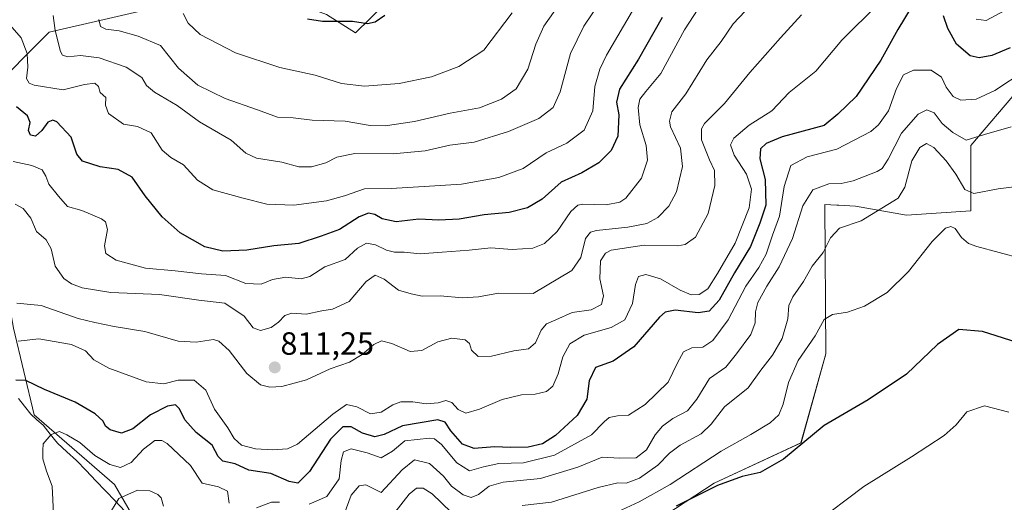
# Model space of a CAD drawing. Units: metres. Extents: x 556273 to 559693, y 4730975 to 4733317.
# Drawn here: x 558577 to 558883, y 4731237 to 4731388 of the extents above; entities that cross this region are included whole.
import ezdxf
from ezdxf.enums import TextEntityAlignment as Align

# ---------------------------------------------------------------- set-up
doc = ezdxf.new("R2010")
doc.units = ezdxf.units.M
doc.header["$MEASUREMENT"] = 0
for name, color, linetype, lineweight in [('Carátula', 7, 'Continuous', 5), ('Corriente natural lineal', 142, 'Continuous', 13), ('Cultivos herbáceos CxS', 92, 'Continuous', 0), ('Curva de nivel maestra', 36, 'Continuous', 30), ('Curva de nivel normal', 36, 'Continuous', 0), ('Matorral CxS', 135, 'Continuous', 0), ('Pastizal CxS', 92, 'Continuous', 0), ('Punto de cota en terreno', 7, 'Continuous', 0), ('Rótulo de punto de cota en terreno', 19, 'Continuous', 0)]:
    doc.layers.add(name, color=color, linetype=linetype, lineweight=lineweight)
doc.styles.add('Arial', font='txt', dxfattribs={"height": 0.2})

# ---------------------------------------------------------------- blocks, each defined once
blk = doc.blocks.new('*U156')
at = {"layer": 'Cultivos herbáceos CxS', "color": 92, "linetype": 'Continuous', "lineweight": 0}
blk.add_polyline3d([(558771.94, 4731229.36, 774.18), (558792.99, 4731243.25, 774.38), (558820.06, 4731255.82, 774.29), (558827.8, 4731283.55, 777.5), (558827.47, 4731330.08, 785.82), (558831.25, 4731329.87, 785.64), (558831.9, 4731329.84, 785.61), (558837.01, 4731329.56, 785.3), (558852.95, 4731326.75, 781.63), (558872.94, 4731328.04, 782.16), (558872.99, 4731348.44, 788.36), (558902.66, 4731383.35, 795.71)], dxfattribs=at)
blk = doc.blocks.new('*U161')
at = {"layer": 'Pastizal CxS', "color": 92, "linetype": 'Continuous', "lineweight": 0}
blk.add_polyline3d([(558902.6601, 4731383.3511, 795.712434), (558872.9891, 4731348.4417, 788.36366), (558872.9449, 4731328.0439, 782.158315), (558852.9541, 4731326.7535, 781.634541), (558837.0105, 4731329.5643, 785.300202), (558831.9009, 4731329.8395, 785.611938), (558831.2549, 4731329.8743, 785.641073), (558827.4733, 4731330.0781, 785.824339), (558827.8045, 4731283.5489, 777.502265), (558820.0649, 4731255.8201, 774.293761), (558792.9863, 4731243.2501, 774.376526), (558771.9357, 4731229.3587, 774.18011), (558766.2771, 4731194.6355, 768.038674), (558765.8953, 4731155.8691, 757.457948), (558750.0943, 4731145.4941, 755.944608), (558735.9409, 4731131.3637, 753.684659), (558735.4969, 4731116.1125, 751.764816), (558743.3293, 4731099.6965, 748.802196), (558759.7699, 4731088.7573, 747.077974), (558783.6351, 4731080.3747, 745.739595), (558787.7149, 4731048.3211, 738.966343), (558789.4507, 4731019.6085, 734.430392), (558799.7599, 4731013.3203, 735.280058), (558797.50132, 4730995.831268, 731.713079)], dxfattribs=at)
blk = doc.blocks.new('*U166')
at = {"layer": 'Cultivos herbáceos CxS', "color": 92, "linetype": 'Continuous', "lineweight": 0}
blk.add_polyline3d([(558902.6601, 4731383.3511, 795.712434), (558872.9891, 4731348.4417, 788.36366), (558872.9449, 4731328.0439, 782.158315), (558852.9541, 4731326.7535, 781.634541), (558837.0105, 4731329.5643, 785.300202), (558831.9009, 4731329.8395, 785.611938), (558831.2549, 4731329.8743, 785.641073), (558827.4733, 4731330.0781, 785.824339), (558827.8045, 4731283.5489, 777.502265), (558820.0649, 4731255.8201, 774.293761), (558792.9863, 4731243.2501, 774.376526), (558771.9357, 4731229.3587, 774.18011), (558766.2771, 4731194.6355, 768.038674), (558765.8953, 4731155.8691, 757.457948), (558750.0943, 4731145.4941, 755.944608), (558735.9409, 4731131.3637, 753.684659), (558735.4969, 4731116.1125, 751.764816), (558743.3293, 4731099.6965, 748.802196), (558759.7699, 4731088.7573, 747.077974), (558783.6351, 4731080.3747, 745.739595), (558787.7149, 4731048.3211, 738.966343), (558789.4507, 4731019.6085, 734.430392), (558799.7599, 4731013.3203, 735.280058), (558797.50132, 4730995.831268, 731.713079)], dxfattribs=at)
blk = doc.blocks.new('*U172')
at = {"layer": 'Curva de nivel normal', "color": 36, "linetype": 'Continuous', "lineweight": 0}
for points in [[(558898.71, 4731337.12, 785), (558881.51, 4731334.89, 785), (558873.89, 4731333.48, 785), (558871.08, 4731334.77, 785), (558868.36, 4731339.54, 785), (558865.34, 4731343.69, 785), (558861.42, 4731347.85, 785), (558859.18, 4731349.04, 785), (558857.11, 4731347.79, 785), (558854.57, 4731343.62, 785), (558852.47, 4731335.5, 785), (558850.35, 4731331.99, 785), (558838.81, 4731324.97, 785), (558832.1, 4731322.71, 785), (558829.21, 4731319.69, 785), (558826.93, 4731315.11, 785), (558823.54, 4731310.82, 785), (558820.84, 4731306.11, 785), (558817.51, 4731301.26, 785), (558816.31, 4731298.54, 785), (558815.95, 4731294.45, 785), (558814.18, 4731288.34, 785), (558811.14, 4731283.09, 785), (558807.51, 4731278.48, 785), (558803.58, 4731272.93, 785), (558796.27, 4731267.04, 785), (558792.12, 4731261.62, 785), (558788.92, 4731258.54, 785), (558782.39, 4731255.06, 785), (558779.06, 4731252.59, 785), (558775.48, 4731248.82, 785), (558769.72, 4731244.76, 785), (558765.58, 4731243.23, 785), (558762.95, 4731243.33, 785), (558756.9, 4731241.88, 785), (558742.37, 4731237.26, 785), (558733.23, 4731236.26, 785)], [(558711.01, 4731234.15, 785), (558705.12, 4731239.92, 785), (558702.34, 4731241.68, 785), (558700.27, 4731241.68, 785), (558698.02, 4731239.74, 785), (558693.52, 4731234.08, 785)]]:
    blk.add_polyline3d(points, dxfattribs=at)
blk = doc.blocks.new('*U190')
at = {"layer": 'Curva de nivel normal', "color": 36, "linetype": 'Continuous', "lineweight": 0}
blk.add_polyline3d([(558888.75, 4731313.26, 780), (558874.83, 4731317.01, 780), (558872.24, 4731317.91, 780), (558870.04, 4731319.75, 780), (558868.09, 4731322.54, 780), (558866.74, 4731323.18, 780), (558865.08, 4731322.63, 780), (558860.91, 4731318.52, 780), (558853.57, 4731309.19, 780), (558846.91, 4731302.6, 780), (558839.82, 4731298.33, 780), (558834.55, 4731296.55, 780), (558829.83, 4731295.82, 780), (558827.3, 4731294.24, 780), (558824.44, 4731289.17, 780), (558819.15, 4731281.41, 780), (558816.22, 4731274.6, 780), (558814.51, 4731267.85, 780), (558813.11, 4731264.49, 780), (558810.47, 4731261.98, 780), (558804.48, 4731258.36, 780), (558795.22, 4731253.21, 780), (558779.28, 4731242.84, 780), (558769.66, 4731237.36, 780), (558762.91, 4731234.25, 780)], dxfattribs=at)
blk = doc.blocks.new('*U207')
at = {"layer": 'Curva de nivel maestra', "color": 36, "linetype": 'Continuous', "lineweight": 30}
blk.add_polyline3d([(558887.39, 4731287.09, 775), (558876.61, 4731290.48, 775), (558869.27, 4731291.09, 775), (558862.57, 4731286.38, 775), (558852.93, 4731277.18, 775), (558840.99, 4731269.2, 775), (558827.26, 4731261.21, 775), (558814.58, 4731250.72, 775), (558807.34, 4731246.58, 775), (558801.72, 4731245.29, 775), (558794.08, 4731242.5, 775), (558781.13, 4731236, 775)], dxfattribs=at)
blk = doc.blocks.new('5PATER')
at = {"layer": 'Carátula', "linetype": 'Continuous', "lineweight": 5}
h = blk.add_hatch(color=250, dxfattribs=at)
edge = h.paths.add_edge_path()
edge.add_ellipse((0, 0.01), major_axis=(-1.33, -1.34), ratio=0.999422, start_angle=0, end_angle=360)

msp = doc.modelspace()

# ---------------------------------------------------------------- linework, layer by layer
at = {"layer": 'Corriente natural lineal', "color": 142, "linetype": 'Continuous', "lineweight": 13}
msp.add_polyline3d([(558576.21, 4731269.61, 798.2), (558578.15, 4731267.16, 797.65), (558580.09, 4731264.71, 796.78), (558582, 4731263, 796.11), (558583.9, 4731261.29, 795.9), (558586.15, 4731258.5, 794.92), (558588.39, 4731255.71, 794.41), (558591.34, 4731253, 793.58), (558594.28, 4731250.3, 793.13), (558597.3, 4731247.14, 792.52), (558600.32, 4731243.99, 791.54), (558603.33, 4731240.84, 790.86), (558606.35, 4731237.68, 789.7), (558609.37, 4731234.53, 788.65)], dxfattribs=at)
at = {"layer": 'Curva de nivel maestra', "color": 36, "linetype": 'Continuous', "lineweight": 30}
for points in [[(558854.71, 4731391.94, 800), (558850.22, 4731384.63, 800), (558844.96, 4731375.08, 800), (558837.24, 4731363.69, 800), (558831.57, 4731358.21, 800), (558827.24, 4731354.7, 800), (558814.23, 4731351.16, 800), (558809.18, 4731349.07, 800), (558807.4, 4731347.43, 800), (558807.26, 4731344.28, 800), (558808.88, 4731337.87, 800), (558809.07, 4731329.82, 800), (558807.19, 4731324.21, 800), (558804.32, 4731316.94, 800), (558799.34, 4731308.72, 800), (558794.54, 4731300.22, 800), (558791.41, 4731296.84, 800), (558787.99, 4731296.34, 800), (558780.89, 4731297.1, 800), (558777.74, 4731296.5, 800), (558775.99, 4731294.91, 800), (558767.98, 4731285.73, 800), (558761.5, 4731281.27, 800), (558756.07, 4731279.27, 800), (558754.01, 4731275.1, 800), (558753.29, 4731269.35, 800), (558750.31, 4731264.26, 800), (558743.53, 4731258.02, 800), (558739.47, 4731255.5, 800), (558735.01, 4731254.48, 800), (558729.58, 4731254.32, 800), (558724.55, 4731254.55, 800), (558718.19, 4731254.01, 800), (558714.54, 4731255.33, 800), (558710.94, 4731259.52, 800), (558709.18, 4731262.19, 800), (558706.89, 4731262.96, 800), (558695.85, 4731261.13, 800), (558690.16, 4731258.35, 800), (558687.27, 4731257.66, 800), (558683.42, 4731258.76, 800), (558679.88, 4731260.8, 800), (558677.32, 4731260.8, 800), (558673.5, 4731256.96, 800), (558666.94, 4731246.9, 800), (558663.29, 4731243.19, 800), (558660.56, 4731243.7, 800), (558654.86, 4731246.2, 800), (558648.04, 4731247.28, 800), (558643.75, 4731249.23, 800), (558639.92, 4731250.07, 800), (558638.43, 4731251.48, 800), (558636.61, 4731255.1, 800), (558631.61, 4731258.97, 800), (558628.03, 4731262.93, 800), (558626.42, 4731266.41, 800), (558625.12, 4731267.64, 800), (558622.62, 4731267.2, 800), (558617.35, 4731264.46, 800), (558611.86, 4731260.16, 800), (558608.38, 4731258.78, 800), (558604.84, 4731259.82, 800), (558603.34, 4731260.98, 800), (558602.57, 4731262.56, 800), (558600.16, 4731264.81, 800), (558593.9, 4731268.47, 800), (558584.36, 4731272.36, 800), (558578.56, 4731275.24, 800), (558575.43, 4731275.36, 800)], [(558776.8, 4731388.29, 825), (558769.39, 4731375.36, 825), (558763.53, 4731366.04, 825), (558762.56, 4731361.98, 825), (558763.34, 4731358.03, 825), (558762.99, 4731351.3, 825), (558760.95, 4731346.85, 825), (558757.02, 4731343.05, 825), (558751.76, 4731339.93, 825), (558745.35, 4731337.02, 825), (558739.4, 4731331.74, 825), (558734.8, 4731329, 825), (558729.18, 4731327.6, 825), (558721.34, 4731326.88, 825), (558713.59, 4731325.48, 825), (558707.26, 4731325.14, 825), (558700.93, 4731325.49, 825), (558693.93, 4731324.66, 825), (558689.59, 4731325.56, 825), (558687.26, 4731326.93, 825), (558685.26, 4731327.37, 825), (558682.37, 4731326.18, 825), (558676.28, 4731322.28, 825), (558670.51, 4731320.16, 825), (558663.64, 4731317.95, 825), (558655.81, 4731317.22, 825), (558647.38, 4731315.83, 825), (558639.94, 4731315.52, 825), (558634.35, 4731316.84, 825), (558626.6, 4731321.23, 825), (558621.04, 4731326.17, 825), (558615.73, 4731332.78, 825), (558611.61, 4731338.57, 825), (558607.31, 4731340.95, 825), (558601.67, 4731341.77, 825), (558596.22, 4731343.52, 825), (558594.42, 4731345.75, 825), (558592.66, 4731351.06, 825), (558588.17, 4731355.82, 825), (558586.98, 4731356.3, 825), (558585.38, 4731355.7, 825), (558583.49, 4731353.12, 825), (558581.5, 4731351.35, 825), (558579.99, 4731351.65, 825), (558579.35, 4731353.16, 825), (558579.88, 4731355.56, 825), (558579.05, 4731357.67, 825), (558575.58, 4731360.47, 825)], [(558666.34, 4731387.93, 850), (558671.01, 4731387.14, 850), (558680.29, 4731387.14, 850), (558685.02, 4731386.47, 850), (558687.38, 4731386.94, 850), (558690.41, 4731389.01, 850)], [(558885.24, 4731378.88, 800), (558879.57, 4731376.52, 800), (558875.57, 4731375.74, 800), (558872.73, 4731376.4, 800), (558868.56, 4731380.04, 800), (558865.85, 4731384.85, 800), (558864.48, 4731388.86, 800)]]:
    msp.add_polyline3d(points, dxfattribs=at)
at = {"layer": 'Curva de nivel normal', "color": 36, "linetype": 'Continuous', "lineweight": 0}
for points in [[(558771.14, 4731396.55, 830), (558759.51, 4731376.54, 830), (558757.34, 4731372.26, 830), (558755.81, 4731366.83, 830), (558755.22, 4731359.29, 830), (558752.55, 4731353.23, 830), (558747.15, 4731349.15, 830), (558740.61, 4731346.16, 830), (558733.52, 4731341.26, 830), (558725.93, 4731338.48, 830), (558714.26, 4731336.36, 830), (558704.26, 4731335.79, 830), (558692.38, 4731335.04, 830), (558684.08, 4731334.92, 830), (558677.78, 4731332.73, 830), (558672.18, 4731331.17, 830), (558662, 4731329.85, 830), (558653.6, 4731330.12, 830), (558646.27, 4731332.08, 830), (558636.78, 4731334.58, 830), (558632.02, 4731337.59, 830), (558627.66, 4731342.43, 830), (558623.66, 4731344.66, 830), (558621.01, 4731347.02, 830), (558617.57, 4731352.34, 830), (558613.35, 4731354.32, 830), (558608.96, 4731355.06, 830), (558604.33, 4731358.46, 830), (558603.37, 4731360.99, 830), (558603.42, 4731363.4, 830), (558601.7, 4731365, 830), (558601.21, 4731366.85, 830), (558600.06, 4731367.88, 830), (558596.77, 4731367.49, 830), (558590.17, 4731365.75, 830), (558581.1, 4731367.24, 830), (558579.53, 4731367.89, 830), (558578.68, 4731369.33, 830), (558579.11, 4731372.9, 830), (558578.92, 4731377.14, 830), (558577.08, 4731382.02, 830), (558573.49, 4731386.04, 830)], [(558792.25, 4731397.66, 820), (558783.72, 4731384.46, 820), (558776.44, 4731370.9, 820), (558771.68, 4731365.25, 820), (558769.89, 4731362.91, 820), (558769.32, 4731360.24, 820), (558769.86, 4731354.86, 820), (558771.77, 4731348.44, 820), (558772.21, 4731343.88, 820), (558770.33, 4731338.28, 820), (558765.52, 4731331.98, 820), (558763.64, 4731330.78, 820), (558759.32, 4731329.94, 820), (558752.05, 4731330.13, 820), (558750.52, 4731329.85, 820), (558748.33, 4731327.86, 820), (558744.13, 4731321.69, 820), (558740.13, 4731317.91, 820), (558736.48, 4731316.48, 820), (558730.07, 4731316.01, 820), (558723.38, 4731316.58, 820), (558716.67, 4731315.8, 820), (558708.25, 4731315.24, 820), (558701.44, 4731314.66, 820), (558696.37, 4731315.25, 820), (558693.45, 4731315.2, 820), (558690.95, 4731315.79, 820), (558687.5, 4731317.53, 820), (558684.7, 4731318.05, 820), (558681.92, 4731316.41, 820), (558678.06, 4731312.95, 820), (558671.72, 4731310.62, 820), (558667.04, 4731307.58, 820), (558664.31, 4731306.9, 820), (558659.56, 4731307.42, 820), (558655.42, 4731306.72, 820), (558651.87, 4731305.24, 820), (558647.03, 4731305.48, 820), (558640.72, 4731307.89, 820), (558633.22, 4731308.47, 820), (558625.06, 4731309.43, 820), (558615.77, 4731310.2, 820), (558606.71, 4731312.68, 820), (558603.48, 4731314.79, 820), (558603.07, 4731317.19, 820), (558603.95, 4731322.25, 820), (558603.31, 4731324.63, 820), (558602.14, 4731325.58, 820), (558595.93, 4731328.18, 820), (558591.5, 4731329.44, 820), (558588.69, 4731332.66, 820), (558585.67, 4731336.38, 820), (558584.74, 4731338.88, 820), (558583.58, 4731340.82, 820), (558580.44, 4731342.24, 820), (558574.6, 4731343.47, 820)], [(558808.24, 4731396.33, 815), (558798.93, 4731386.39, 815), (558795.19, 4731380.89, 815), (558790.72, 4731375.18, 815), (558784.16, 4731364.57, 815), (558779.85, 4731358.94, 815), (558779.05, 4731356.07, 815), (558779.42, 4731354.26, 815), (558782.53, 4731347.59, 815), (558783.18, 4731341.9, 815), (558781.32, 4731333.98, 815), (558778.92, 4731329.53, 815), (558775.44, 4731325.99, 815), (558772.06, 4731324.14, 815), (558766.1, 4731322.97, 815), (558756.3, 4731321.93, 815), (558754.43, 4731321.45, 815), (558752.88, 4731319.49, 815), (558751.42, 4731313.58, 815), (558748.65, 4731309.5, 815), (558736.63, 4731302.3, 815), (558725.76, 4731302.46, 815), (558719.59, 4731301.31, 815), (558714.59, 4731300.96, 815), (558707.64, 4731301.56, 815), (558702.04, 4731301.53, 815), (558698.55, 4731302.21, 815), (558694.68, 4731303.34, 815), (558690.18, 4731306.74, 815), (558687.34, 4731308.03, 815), (558684.6, 4731306.1, 815), (558679.3, 4731299.81, 815), (558674.08, 4731297.39, 815), (558670.72, 4731296.89, 815), (558665.85, 4731295.89, 815), (558661.36, 4731296.17, 815), (558659.19, 4731295.45, 815), (558657.27, 4731293.34, 815), (558654.94, 4731291.74, 815), (558651.62, 4731290.76, 815), (558649.34, 4731291.59, 815), (558646.6, 4731295.26, 815), (558640.51, 4731299.29, 815), (558632.42, 4731300.23, 815), (558620.2, 4731301.96, 815), (558604.96, 4731302.6, 815), (558596.09, 4731304.11, 815), (558592.74, 4731305.38, 815), (558590.33, 4731306.98, 815), (558587.7, 4731310.8, 815), (558586.45, 4731316.23, 815), (558584.86, 4731319.02, 815), (558581.8, 4731321.69, 815), (558580.06, 4731325.76, 815), (558577.72, 4731328.85, 815), (558575.24, 4731330.17, 815)], [(558760.58, 4731397.9, 835), (558752.44, 4731385.58, 835), (558748.2, 4731377.1, 835), (558745.01, 4731365.18, 835), (558742.85, 4731360.32, 835), (558738.39, 4731356.82, 835), (558728.96, 4731352.79, 835), (558718.2, 4731349.48, 835), (558710.68, 4731348.5, 835), (558702.96, 4731346.76, 835), (558693, 4731345.81, 835), (558681.04, 4731345.91, 835), (558675.48, 4731344.81, 835), (558671.97, 4731343.03, 835), (558667.54, 4731341.8, 835), (558663.64, 4731341.81, 835), (558658.31, 4731343.25, 835), (558650.39, 4731344.54, 835), (558647.03, 4731346.04, 835), (558642.52, 4731350.11, 835), (558632.6, 4731355.82, 835), (558625.68, 4731360.9, 835), (558618.59, 4731365.07, 835), (558616.11, 4731367.12, 835), (558614.64, 4731369.58, 835), (558609.78, 4731372.89, 835), (558601.42, 4731375.78, 835), (558595.51, 4731376.49, 835), (558591.61, 4731376.04, 835), (558589.96, 4731376.56, 835), (558589.3, 4731377.69, 835), (558587.71, 4731384.24, 835), (558587.04, 4731389, 835)], [(558745.91, 4731394.2, 840), (558739.95, 4731385.58, 840), (558737.46, 4731380.05, 840), (558734.98, 4731372.25, 840), (558731.26, 4731366.15, 840), (558726.75, 4731362.86, 840), (558719.87, 4731360.2, 840), (558710.75, 4731358.52, 840), (558699.59, 4731355.92, 840), (558690.51, 4731354.56, 840), (558685.82, 4731354.72, 840), (558678, 4731355.98, 840), (558667.72, 4731356.37, 840), (558661.79, 4731357.1, 840), (558656.96, 4731357.27, 840), (558650.71, 4731359.54, 840), (558640.68, 4731363.06, 840), (558632.11, 4731367.28, 840), (558626.14, 4731372.52, 840), (558620.44, 4731379.64, 840), (558613.54, 4731382.53, 840), (558607.56, 4731384.16, 840), (558603.47, 4731384.69, 840), (558601.83, 4731385.53, 840), (558601.31, 4731387.66, 840)], [(558844.26, 4731392.58, 805), (558832.83, 4731381.24, 805), (558824.72, 4731371.59, 805), (558816.36, 4731364.96, 805), (558810.96, 4731359.26, 805), (558803.95, 4731354.78, 805), (558799.15, 4731350.69, 805), (558798.06, 4731348.65, 805), (558799.26, 4731345.39, 805), (558803.12, 4731339.46, 805), (558804.66, 4731334.83, 805), (558803.92, 4731328.99, 805), (558799.53, 4731317.99, 805), (558794.01, 4731308.6, 805), (558791.06, 4731303.81, 805), (558788.29, 4731302.04, 805), (558785.84, 4731301.86, 805), (558782.38, 4731303.39, 805), (558776.28, 4731306.89, 805), (558771.68, 4731308.24, 805), (558769.44, 4731307.63, 805), (558768.45, 4731305.15, 805), (558767.58, 4731299.2, 805), (558765.2, 4731294.08, 805), (558760.92, 4731291.75, 805), (558752.51, 4731289.38, 805), (558748.02, 4731286.67, 805), (558745.88, 4731282.6, 805), (558744.44, 4731277.26, 805), (558742.69, 4731273.4, 805), (558740.81, 4731271.78, 805), (558737.26, 4731270.97, 805), (558732.93, 4731270.79, 805), (558726.93, 4731269.24, 805), (558719.93, 4731266.24, 805), (558715.59, 4731265.08, 805), (558713.26, 4731266.15, 805), (558711.3, 4731268.37, 805), (558709.41, 4731268.93, 805), (558706.96, 4731268.24, 805), (558703.23, 4731267.94, 805), (558699.08, 4731268.54, 805), (558695.38, 4731268.58, 805), (558692.83, 4731267.67, 805), (558689.24, 4731265.32, 805), (558685.97, 4731264.78, 805), (558681.62, 4731267, 805), (558678.42, 4731267.69, 805), (558674.16, 4731264.76, 805), (558663.2, 4731255.4, 805), (558660.09, 4731253.94, 805), (558655.5, 4731253.62, 805), (558650.09, 4731253.89, 805), (558645.77, 4731255.1, 805), (558643.47, 4731257.13, 805), (558641.5, 4731260.49, 805), (558637.32, 4731266.31, 805), (558634.65, 4731272.15, 805), (558630.98, 4731275.33, 805), (558625.98, 4731275.32, 805), (558621.5, 4731274.18, 805), (558615.97, 4731274.8, 805), (558604.42, 4731279.08, 805), (558599.72, 4731281.7, 805), (558597.11, 4731284.43, 805), (558592.8, 4731286.45, 805), (558582.56, 4731288.22, 805), (558576.11, 4731287.43, 805)], [(558883.55, 4731390.52, 805), (558877.76, 4731387.43, 805), (558874.62, 4731387.76, 805)], [(558820.18, 4731389.21, 810), (558813.67, 4731381.98, 810), (558804.08, 4731371.24, 810), (558796.18, 4731361.58, 810), (558789.96, 4731355.25, 810), (558789.04, 4731353.66, 810), (558789.1, 4731350.25, 810), (558791.55, 4731343.93, 810), (558793.11, 4731340.61, 810), (558793.2, 4731335.93, 810), (558791.1, 4731327.25, 810), (558787.24, 4731319.86, 810), (558784, 4731317.57, 810), (558781.69, 4731317.2, 810), (558771.19, 4731317.42, 810), (558760.92, 4731315.8, 810), (558759.1, 4731314.89, 810), (558757.55, 4731312.45, 810), (558757.35, 4731306.93, 810), (558758.56, 4731301.6, 810), (558757.94, 4731298.93, 810), (558754.64, 4731297.26, 810), (558748.77, 4731296.4, 810), (558743.69, 4731294.16, 810), (558740.81, 4731292.84, 810), (558739.15, 4731290.91, 810), (558737.33, 4731286.92, 810), (558735.2, 4731285.13, 810), (558730.58, 4731284.41, 810), (558723.59, 4731282.8, 810), (558719.47, 4731282.74, 810), (558717.39, 4731284.68, 810), (558716.8, 4731286.72, 810), (558715.45, 4731287.84, 810), (558711.26, 4731288.4, 810), (558706.89, 4731287.29, 810), (558701.93, 4731284.58, 810), (558698.33, 4731284.21, 810), (558692.53, 4731286.76, 810), (558689.33, 4731287.56, 810), (558686.91, 4731286.46, 810), (558683.32, 4731283.28, 810), (558679.36, 4731280.97, 810), (558673.38, 4731278.85, 810), (558665.94, 4731275.41, 810), (558658.28, 4731273.35, 810), (558654.6, 4731273.16, 810), (558651.67, 4731273.86, 810), (558647.35, 4731277.41, 810), (558641.91, 4731284.56, 810), (558638.7, 4731287.46, 810), (558637.02, 4731288.02, 810), (558631.59, 4731287.2, 810), (558625.94, 4731287.42, 810), (558615.61, 4731290.48, 810), (558606.05, 4731292.06, 810), (558600.02, 4731293.32, 810), (558594.8, 4731294.54, 810), (558583.28, 4731298.63, 810), (558575.68, 4731299.36, 810)], [(558730.11, 4731389.79, 845), (558721.28, 4731378.16, 845), (558713.49, 4731373.02, 845), (558704.98, 4731369.88, 845), (558694.88, 4731367.74, 845), (558684.09, 4731366.9, 845), (558676.85, 4731367.76, 845), (558668.66, 4731370.36, 845), (558657.72, 4731372.71, 845), (558643.81, 4731377.29, 845), (558632.88, 4731383.05, 845), (558629.14, 4731386.58, 845), (558627.59, 4731389.56, 845)], [(558889.9, 4731371.83, 795), (558880.5, 4731365.62, 795), (558874.64, 4731362.84, 795), (558869.9, 4731362.56, 795), (558867.45, 4731363.7, 795), (558865.29, 4731366.64, 795), (558863.8, 4731369.73, 795), (558860.58, 4731371.96, 795), (558855.11, 4731371.92, 795), (558852.02, 4731370.43, 795), (558849.83, 4731366.25, 795), (558847.28, 4731359.25, 795), (558844.22, 4731354.91, 795), (558841.8, 4731352.83, 795), (558831.2, 4731347.27, 795), (558822.01, 4731344.96, 795), (558816.94, 4731342.21, 795), (558814.86, 4731335.67, 795), (558813.34, 4731326.37, 795), (558811.2, 4731320.49, 795), (558809.22, 4731314.62, 795), (558806.92, 4731310.38, 795), (558802.92, 4731304.56, 795), (558797.41, 4731294.1, 795), (558792.62, 4731287.66, 795), (558789.44, 4731285.63, 795), (558786.08, 4731285.35, 795), (558783.42, 4731284.14, 795), (558781.6, 4731280.76, 795), (558778.68, 4731274.66, 795), (558771.5, 4731267.74, 795), (558766.34, 4731264.44, 795), (558762.9, 4731264.25, 795), (558760.27, 4731263.67, 795), (558758.77, 4731262.38, 795), (558754.8, 4731258.26, 795), (558743.22, 4731251.97, 795), (558733.57, 4731249.53, 795), (558725.96, 4731249.36, 795), (558721.14, 4731248.34, 795), (558716.79, 4731247.02, 795), (558712.81, 4731249.54, 795), (558708.02, 4731255.3, 795), (558705.87, 4731257.01, 795), (558704.29, 4731257.22, 795), (558696.65, 4731256.42, 795), (558692.81, 4731253.18, 795), (558689.21, 4731251.16, 795), (558684.86, 4731252.67, 795), (558679.92, 4731253.92, 795), (558677.5, 4731252.93, 795), (558676.79, 4731250.23, 795), (558676.15, 4731244.59, 795), (558672.34, 4731239.07, 795), (558666.85, 4731236.64, 795)], [(558885.57, 4731354.23, 790), (558877.24, 4731351.86, 790), (558871.57, 4731350.08, 790), (558867.36, 4731352.5, 790), (558864.08, 4731355.28, 790), (558861.54, 4731358.57, 790), (558859.29, 4731359.52, 790), (558856.54, 4731358.23, 790), (558851.37, 4731352.3, 790), (558847.27, 4731344.18, 790), (558845.35, 4731341.3, 790), (558843.78, 4731340.31, 790), (558836.28, 4731337.45, 790), (558832.55, 4731336.62, 790), (558828.77, 4731336.47, 790), (558823.76, 4731334.58, 790), (558820.65, 4731329.59, 790), (558817.41, 4731319.43, 790), (558813.31, 4731310.58, 790), (558809.42, 4731304.6, 790), (558806.66, 4731299.55, 790), (558805.84, 4731296.6, 790), (558805.8, 4731293.17, 790), (558804.39, 4731289.57, 790), (558800, 4731283.53, 790), (558796.6, 4731279.36, 790), (558791.57, 4731275.88, 790), (558787.58, 4731269.42, 790), (558784.65, 4731265.73, 790), (558780.11, 4731263.33, 790), (558776.88, 4731261, 790), (558774.59, 4731258.26, 790), (558771.97, 4731253.57, 790), (558768.7, 4731251.12, 790), (558763.47, 4731250.97, 790), (558758.14, 4731251.33, 790), (558750.48, 4731248.22, 790), (558738.93, 4731244.72, 790), (558727.26, 4731243.52, 790), (558722.93, 4731242.3, 790), (558719.59, 4731239.69, 790), (558717.26, 4731238.74, 790), (558714.83, 4731239.59, 790), (558711.2, 4731242.26, 790), (558708.62, 4731245.36, 790), (558704.34, 4731249.37, 790), (558699.68, 4731250.5, 790), (558695.74, 4731247.4, 790), (558689.26, 4731240.29, 790), (558684.46, 4731242.69, 790), (558682.38, 4731242.35, 790), (558679.93, 4731239.47, 790), (558677.74, 4731233.54, 790)], [(558884.8, 4731265.32, 770), (558877.21, 4731267.34, 770), (558871.74, 4731265.42, 770), (558868.42, 4731261.43, 770), (558864.7, 4731258.05, 770), (558854.5, 4731251.41, 770), (558839.65, 4731242.15, 770), (558823.94, 4731230.34, 770)], [(558641.83, 4731237, 795), (558641.34, 4731240.75, 795), (558638.56, 4731242.06, 795), (558633.5, 4731243.26, 795), (558629.85, 4731248.72, 795), (558622.61, 4731255.56, 795), (558620.9, 4731256.55, 795), (558618.67, 4731256.5, 795), (558615.18, 4731253.8, 795), (558611.31, 4731249.61, 795), (558608.06, 4731248.07, 795), (558604.68, 4731248.99, 795), (558600, 4731251.89, 795), (558595.3, 4731255.91, 795), (558591.26, 4731258.27, 795), (558589.05, 4731259.34, 795), (558586.39, 4731258.4, 795), (558583.92, 4731255.45, 795), (558583.77, 4731253.44, 795), (558583.78, 4731250.84, 795), (558584.95, 4731246.96, 795), (558586.77, 4731242.26, 795), (558587.17, 4731233.76, 795)], [(558621.46, 4731236.02, 790), (558620.74, 4731238.65, 790), (558619.67, 4731239.72, 790), (558617.17, 4731240.82, 790), (558613.32, 4731241.04, 790), (558607.49, 4731238.42, 790), (558604.06, 4731232.78, 790)], [(558657.59, 4731237.25, 795), (558655.11, 4731237.31, 795), (558650.44, 4731235.52, 795)]]:
    msp.add_polyline3d(points, dxfattribs=at)
at = {"layer": 'Matorral CxS', "color": 135, "linetype": 'Continuous', "lineweight": 0}
for points in [[(558706.04, 4731429.09, 858.72), (558705.02, 4731416.82, 854.67), (558699.5, 4731401.5, 850.89), (558681.21, 4731383.55, 848.67), (558672.21, 4731389.25, 849.87), (558650.26, 4731397.48, 850.49), (558639.28, 4731396.8, 848.74), (558621.43, 4731391.99, 843.51), (558585.75, 4731383.76, 834.82), (558566.53, 4731364.55, 823.42), (558563.79, 4731340.53, 816.93), (558565.16, 4731317.88, 808.88), (558572.02, 4731306.9, 810.29), (558574.65, 4731291.53, 805.11), (558581.1, 4731264.46, 796.05), (558606.19, 4731242.79, 790), (558619.8, 4731219.32, 783.15), (558627.54, 4731199.98, 776.55), (558629.75, 4731188.46, 770.25), (558641.97, 4731170.64, 763.25), (558660.52, 4731159.51, 767.49), (558675.59, 4731143.49, 757.69), (558677.47, 4731125.59, 752.01), (558676.83, 4731102.85, 756.19)], [(558699.5, 4731401.5, 850.89), (558681.21, 4731383.55, 848.67), (558672.21, 4731389.25, 849.87)], [(558621.43, 4731391.99, 843.51), (558585.75, 4731383.76, 834.82), (558566.53, 4731364.55, 823.42), (558563.79, 4731340.53, 816.93), (558565.16, 4731317.88, 808.88), (558572.02, 4731306.9, 810.29), (558574.65, 4731291.53, 805.11), (558581.1, 4731264.46, 796.05), (558606.19, 4731242.79, 790), (558619.8, 4731219.32, 783.15), (558627.54, 4731199.98, 776.55), (558629.75, 4731188.46, 770.25), (558641.97, 4731170.64, 763.25), (558660.52, 4731159.51, 767.49), (558675.59, 4731143.49, 757.69), (558677.47, 4731125.59, 752.01), (558676.83, 4731102.85, 756.19), (558673.33, 4731103.59, 757.04), (558688.81, 4731047.49, 749.95), (558684.48, 4731030.35, 749.1), (558686.88, 4731007.52, 745.97), (558688.89, 4730994.93, 744.22), (558391.47, 4730992.44, 825.02)]]:
    msp.add_polyline3d(points, dxfattribs=at)
at = {"layer": 'Pastizal CxS', "color": 92, "linetype": 'Continuous', "lineweight": 0}
for points in [[(558706.04, 4731429.09, 858.72), (558705.02, 4731416.82, 854.67), (558699.5, 4731401.5, 850.89), (558681.21, 4731383.55, 848.67), (558672.21, 4731389.25, 849.87), (558650.26, 4731397.48, 850.49), (558639.28, 4731396.8, 848.74), (558621.43, 4731391.99, 843.51), (558585.75, 4731383.76, 834.82), (558566.53, 4731364.55, 823.42), (558563.79, 4731340.53, 816.93), (558565.16, 4731317.88, 808.88), (558572.02, 4731306.9, 810.29), (558574.65, 4731291.53, 805.11), (558581.1, 4731264.46, 796.05), (558606.19, 4731242.79, 790), (558619.8, 4731219.32, 783.15), (558627.54, 4731199.98, 776.55), (558629.75, 4731188.46, 770.25), (558641.97, 4731170.64, 763.25), (558660.52, 4731159.51, 767.49), (558675.59, 4731143.49, 757.69), (558677.47, 4731125.59, 752.01), (558676.83, 4731102.85, 756.19)], [(558672.21, 4731389.25, 849.87), (558681.21, 4731383.55, 848.67), (558699.5, 4731401.5, 850.89)], [(558566.53, 4731364.55, 823.42), (558585.75, 4731383.76, 834.82), (558621.43, 4731391.99, 843.51)], [(558902.66, 4731383.35, 795.71), (558872.99, 4731348.44, 788.36), (558872.94, 4731328.04, 782.16), (558852.95, 4731326.75, 781.63), (558837.01, 4731329.56, 785.3), (558831.9, 4731329.84, 785.61), (558831.25, 4731329.87, 785.64), (558827.47, 4731330.08, 785.82), (558827.8, 4731283.55, 777.5), (558820.06, 4731255.82, 774.29), (558792.99, 4731243.25, 774.38), (558771.94, 4731229.36, 774.18)], [(558619.8, 4731219.32, 783.15), (558606.19, 4731242.79, 790), (558581.1, 4731264.46, 796.05), (558574.65, 4731291.53, 805.11)]]:
    msp.add_polyline3d(points, dxfattribs=at)

# ---------------------------------------------------------------- block references
at = {"layer": 'Cultivos herbáceos CxS', "color": 92, "linetype": 'Continuous', "lineweight": 0}
for name in ['*U156', '*U166']:
    msp.add_blockref(name, (0, 0), dxfattribs=at)
at = {"layer": 'Curva de nivel maestra', "color": 36, "linetype": 'Continuous', "lineweight": 30}
msp.add_blockref('*U207', (0, 0), dxfattribs=at)
at = {"layer": 'Curva de nivel normal', "color": 36, "linetype": 'Continuous', "lineweight": 0}
for name in ['*U172', '*U190']:
    msp.add_blockref(name, (0, 0), dxfattribs=at)
at = {"layer": 'Pastizal CxS', "color": 92, "linetype": 'Continuous', "lineweight": 0}
msp.add_blockref('*U161', (0, 0), dxfattribs=at)
at = {"layer": 'Punto de cota en terreno', "linetype": 'Continuous', "lineweight": 0}
msp.add_blockref('5PATER', (558656.1, 4731279.29, 811.25), dxfattribs=at)

# ---------------------------------------------------------------- texts
at = {"layer": 'Rótulo de punto de cota en terreno', "color": 19, "linetype": 'Continuous', "lineweight": 0, "style": 'Arial'}
msp.add_text('811,25', height=7, dxfattribs=at).set_placement((558657.86, 4731281.05), align=Align.BOTTOM_LEFT)

doc.saveas('drawing.dxf')
